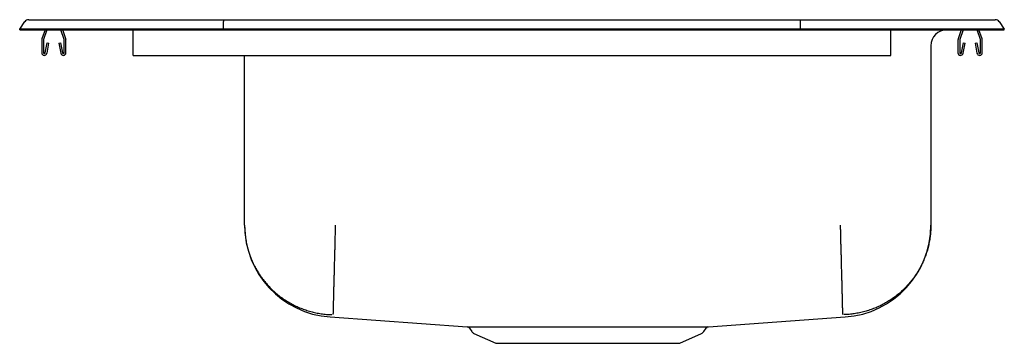
# Model space of a CAD drawing. Units: inches. Extents: x -9.8 to 9.7, y -6.2 to 0.2.
import ezdxf

# ---------------------------------------------------------------- set-up
doc = ezdxf.new("R2010")
doc.units = ezdxf.units.IN
doc.header["$MEASUREMENT"] = 0
doc.layers.get('0').update_dxf_attribs({"linetype": 'CONTINUOUS'})

# ---------------------------------------------------------------- blocks, each defined once
blk = doc.blocks.new('DRKAD222060R_LEFT')
at = {"color": 7, "linetype": 'Continuous'}
for p, q in [((-9.572, 0.202), (-9.416, 0.202)), ((-9.416, 0.202), (-9.232, 0.202)), ((-9.232, 0.202), (-5.711, 0.202)), ((-5.711, 0.202), (5.711, 0.202)), ((5.711, 0.202), (9.232, 0.202)), ((9.232, 0.202), (9.416, 0.202)), ((9.416, 0.202), (9.572, 0.202)), ((-9.75, 0.016), (-9.646, 0.164)), ((-9.594, 0.016), (-9.75, 0.016)), ((-9.75, 0), (-9.75, 0.016)), ((-9.75, 0), (-9.594, 0)), ((-9.24, 0.016), (-9.594, 0.016)), ((-9.594, 0), (-9.24, 0)), ((-9.248, 0), (-9.309, -0.177)), ((-9.211, 0), (-9.276, -0.188)), ((-5.715, 0.016), (-9.24, 0.016)), ((-9.24, 0), (-5.715, 0)), ((-8.869, -0.188), (-8.934, 0)), ((-8.836, -0.177), (-8.897, 0)), ((-7.5, -0.177), (-7.5, 0)), ((-5.715, 0.016), (-5.713, 0.164)), ((5.715, 0.016), (-5.715, 0.016)), ((-5.715, 0), (-5.715, 0.016)), ((-5.715, 0), (5.715, 0)), ((5.715, 0.016), (5.713, 0.164)), ((5.715, 0), (5.715, 0.016)), ((9.24, 0.016), (5.715, 0.016)), ((5.715, 0), (9.24, 0)), ((7.5, -0.177), (7.5, 0)), ((8.897, 0), (8.836, -0.177)), ((8.934, 0), (8.869, -0.188)), ((9.276, -0.188), (9.211, 0)), ((9.594, 0.016), (9.24, 0.016)), ((9.24, 0), (9.594, 0)), ((9.75, 0.016), (9.594, 0.016)), ((9.594, 0), (9.75, 0)), ((9.646, 0.164), (9.75, 0.016)), ((9.75, 0), (9.75, 0.016)), ((-7.5, -0.198), (-7.5, -0.177)), ((7.5, -0.198), (7.5, -0.177)), ((9.309, -0.177), (9.248, 0)), ((-9.312, -0.198), (-9.312, -0.452)), ((-9.277, -0.198), (-9.277, -0.452)), ((-9.244, -0.455), (-9.206, -0.257)), ((-9.209, -0.462), (-9.172, -0.263)), ((-9.206, -0.257), (-9.172, -0.263)), ((-8.973, -0.263), (-8.939, -0.257)), ((-8.973, -0.263), (-8.936, -0.462)), ((-8.939, -0.257), (-8.901, -0.455)), ((-8.867, -0.452), (-8.867, -0.198)), ((-8.833, -0.452), (-8.833, -0.198)), ((-7.5, -0.452), (-7.5, -0.198)), ((7.5, -0.452), (7.5, -0.198)), ((8.296, -0.313), (8.296, -3.86)), ((8.832, -0.198), (8.832, -0.452)), ((8.867, -0.198), (8.867, -0.452)), ((8.901, -0.455), (8.939, -0.257)), ((8.936, -0.462), (8.973, -0.263)), ((8.939, -0.257), (8.973, -0.263)), ((9.172, -0.263), (9.206, -0.257)), ((9.172, -0.263), (9.209, -0.462)), ((9.206, -0.257), (9.244, -0.455)), ((9.277, -0.452), (9.277, -0.198)), ((9.312, -0.452), (9.312, -0.198)), ((-7.5, -0.504), (-7.5, -0.452)), ((-7.5, -0.504), (7.5, -0.504)), ((-5.296, -3.86), (-5.296, -0.504)), ((7.5, -0.504), (7.5, -0.452)), ((-3.601, -5.679), (-0.89, -5.871)), ((3.89, -5.871), (6.601, -5.679)), ((-0.844, -5.9), (-0.797, -5.966)), ((-0.754, -6.003), (-0.322, -6.2)), ((3.322, -6.2), (3.754, -6.003)), ((3.797, -5.966), (3.845, -5.899)), ((-0.322, -6.2), (3.322, -6.2))]:
    blk.add_line(p, q, dxfattribs=at)
for points in [[(-5.711, 0.202), (-5.712, 0.201), (-5.712, 0.196), (-5.712, 0.188), (-5.713, 0.177), (-5.713, 0.164)], [(5.713, 0.164), (5.713, 0.177), (5.712, 0.188), (5.712, 0.196), (5.712, 0.201), (5.711, 0.202)], [(-5.296, -3.86), (-5.296, -3.887), (-5.295, -3.913), (-5.294, -3.939), (-5.293, -3.966), (-5.291, -3.992), (-5.289, -4.018), (-5.287, -4.044), (-5.284, -4.07), (-5.28, -4.096), (-5.277, -4.123), (-5.272, -4.149), (-5.268, -4.174), (-5.263, -4.2), (-5.258, -4.226), (-5.252, -4.252), (-5.246, -4.277), (-5.24, -4.303), (-5.233, -4.328), (-5.226, -4.354), (-5.218, -4.379), (-5.21, -4.404), (-5.202, -4.429), (-5.193, -4.454), (-5.184, -4.479), (-5.175, -4.503), (-5.165, -4.528), (-5.155, -4.552), (-5.145, -4.576), (-5.134, -4.6), (-5.123, -4.624), (-5.111, -4.648), (-5.1, -4.671), (-5.087, -4.695), (-5.075, -4.718), (-5.062, -4.741), (-5.049, -4.763), (-5.035, -4.786), (-5.021, -4.808), (-5.007, -4.83), (-4.992, -4.852), (-4.977, -4.874), (-4.962, -4.895), (-4.947, -4.917), (-4.931, -4.938), (-4.915, -4.958), (-4.898, -4.979), (-4.881, -4.999), (-4.864, -5.019), (-4.847, -5.039), (-4.829, -5.059), (-4.811, -5.078), (-4.793, -5.097), (-4.775, -5.116), (-4.756, -5.134), (-4.737, -5.152), (-4.717, -5.17), (-4.698, -5.188), (-4.678, -5.205), (-4.658, -5.222), (-4.638, -5.239), (-4.617, -5.255), (-4.596, -5.271), (-4.575, -5.287), (-4.554, -5.303), (-4.532, -5.318), (-4.51, -5.332), (-4.488, -5.347), (-4.466, -5.361), (-4.444, -5.375), (-4.421, -5.388), (-4.398, -5.402), (-4.375, -5.414), (-4.352, -5.427), (-4.329, -5.439), (-4.305, -5.451), (-4.282, -5.462), (-4.258, -5.474), (-4.234, -5.484), (-4.21, -5.495), (-4.185, -5.505), (-4.161, -5.514), (-4.136, -5.524), (-4.111, -5.533), (-4.086, -5.541), (-4.061, -5.549), (-4.036, -5.557), (-4.011, -5.564), (-3.986, -5.571), (-3.96, -5.578), (-3.935, -5.584), (-3.909, -5.59), (-3.883, -5.596), (-3.857, -5.601), (-3.831, -5.606), (-3.805, -5.61), (-3.779, -5.614), (-3.753, -5.618), (-3.727, -5.621), (-3.701, -5.624), (-3.675, -5.627), (-3.649, -5.629), (-3.622, -5.63), (-3.596, -5.632), (-3.57, -5.633)], [(-3.5, -3.86), (-3.501, -3.885), (-3.501, -3.909), (-3.502, -3.933), (-3.502, -3.958), (-3.503, -3.982), (-3.504, -4.006), (-3.504, -4.031), (-3.505, -4.055), (-3.506, -4.079), (-3.506, -4.103), (-3.507, -4.127), (-3.507, -4.151), (-3.508, -4.175), (-3.509, -4.199), (-3.509, -4.223), (-3.51, -4.247), (-3.51, -4.27), (-3.511, -4.294), (-3.512, -4.318), (-3.512, -4.341), (-3.513, -4.365), (-3.513, -4.388), (-3.514, -4.411), (-3.515, -4.434), (-3.515, -4.457), (-3.516, -4.48), (-3.516, -4.503), (-3.517, -4.525), (-3.518, -4.548), (-3.518, -4.57), (-3.519, -4.592), (-3.519, -4.614), (-3.52, -4.636), (-3.52, -4.658), (-3.521, -4.68), (-3.521, -4.701), (-3.522, -4.723), (-3.523, -4.744), (-3.523, -4.765), (-3.524, -4.786), (-3.524, -4.807), (-3.525, -4.827), (-3.525, -4.847), (-3.526, -4.867), (-3.526, -4.887), (-3.527, -4.907), (-3.527, -4.927), (-3.528, -4.946), (-3.528, -4.965), (-3.529, -4.984), (-3.529, -5.003), (-3.53, -5.021), (-3.53, -5.04), (-3.531, -5.058), (-3.531, -5.076), (-3.532, -5.093), (-3.532, -5.111), (-3.532, -5.128), (-3.533, -5.145), (-3.533, -5.161), (-3.534, -5.178), (-3.534, -5.194), (-3.535, -5.21), (-3.535, -5.225), (-3.535, -5.241), (-3.536, -5.256), (-3.536, -5.271), (-3.537, -5.285), (-3.537, -5.3), (-3.537, -5.314), (-3.538, -5.328), (-3.538, -5.341), (-3.538, -5.354), (-3.539, -5.367), (-3.539, -5.38), (-3.539, -5.393), (-3.54, -5.405), (-3.54, -5.416), (-3.54, -5.428), (-3.541, -5.439), (-3.541, -5.45), (-3.541, -5.461), (-3.542, -5.471), (-3.542, -5.481), (-3.542, -5.491), (-3.542, -5.5), (-3.543, -5.509), (-3.543, -5.518), (-3.543, -5.526), (-3.543, -5.535), (-3.543, -5.542), (-3.544, -5.55), (-3.544, -5.557), (-3.544, -5.564), (-3.544, -5.571), (-3.544, -5.577), (-3.545, -5.583), (-3.545, -5.589), (-3.545, -5.594), (-3.545, -5.599), (-3.545, -5.604), (-3.545, -5.608), (-3.545, -5.612), (-3.546, -5.615), (-3.546, -5.618), (-3.546, -5.621), (-3.546, -5.623), (-3.546, -5.625), (-3.546, -5.627), (-3.546, -5.629), (-3.546, -5.631), (-3.546, -5.632)], [(6.5, -3.86), (6.501, -3.885), (6.501, -3.909), (6.502, -3.933), (6.503, -3.958), (6.503, -3.982), (6.504, -4.006), (6.504, -4.031), (6.505, -4.055), (6.506, -4.079), (6.506, -4.103), (6.507, -4.127), (6.508, -4.151), (6.508, -4.175), (6.509, -4.199), (6.509, -4.223), (6.51, -4.247), (6.511, -4.27), (6.511, -4.294), (6.512, -4.318), (6.513, -4.341), (6.513, -4.365), (6.514, -4.388), (6.514, -4.411), (6.515, -4.434), (6.516, -4.457), (6.516, -4.48), (6.517, -4.503), (6.517, -4.525), (6.518, -4.548), (6.518, -4.57), (6.519, -4.592), (6.52, -4.614), (6.52, -4.636), (6.521, -4.658), (6.521, -4.68), (6.522, -4.701), (6.522, -4.723), (6.523, -4.744), (6.524, -4.765), (6.524, -4.786), (6.525, -4.807), (6.525, -4.827), (6.526, -4.847), (6.526, -4.867), (6.527, -4.887), (6.527, -4.907), (6.528, -4.927), (6.528, -4.946), (6.529, -4.965), (6.529, -4.984), (6.53, -5.003), (6.53, -5.021), (6.531, -5.04), (6.531, -5.058), (6.532, -5.076), (6.532, -5.093), (6.533, -5.111), (6.533, -5.128), (6.533, -5.145), (6.534, -5.161), (6.534, -5.178), (6.535, -5.194), (6.535, -5.21), (6.536, -5.225), (6.536, -5.241), (6.536, -5.256), (6.537, -5.271), (6.537, -5.285), (6.537, -5.3), (6.538, -5.314), (6.538, -5.328), (6.539, -5.341), (6.539, -5.354), (6.539, -5.367), (6.54, -5.38), (6.54, -5.393), (6.54, -5.405), (6.54, -5.416), (6.541, -5.428), (6.541, -5.439), (6.541, -5.45), (6.542, -5.461), (6.542, -5.471), (6.542, -5.481), (6.542, -5.491), (6.543, -5.5), (6.543, -5.509), (6.543, -5.518), (6.543, -5.526), (6.544, -5.535), (6.544, -5.542), (6.544, -5.55), (6.544, -5.557), (6.544, -5.564), (6.544, -5.571), (6.545, -5.577), (6.545, -5.583), (6.545, -5.589), (6.545, -5.594), (6.545, -5.599), (6.545, -5.604), (6.545, -5.608), (6.546, -5.612), (6.546, -5.615), (6.546, -5.618), (6.546, -5.621), (6.546, -5.623), (6.546, -5.625), (6.546, -5.627), (6.546, -5.629), (6.546, -5.631), (6.546, -5.632)], [(8.296, -3.86), (8.296, -3.887), (8.295, -3.913), (8.294, -3.939), (8.293, -3.966), (8.291, -3.992), (8.289, -4.018), (8.287, -4.044), (8.284, -4.07), (8.28, -4.096), (8.277, -4.123), (8.272, -4.149), (8.268, -4.174), (8.263, -4.2), (8.258, -4.226), (8.252, -4.252), (8.246, -4.277), (8.24, -4.303), (8.233, -4.328), (8.226, -4.354), (8.218, -4.379), (8.21, -4.404), (8.202, -4.429), (8.193, -4.454), (8.184, -4.479), (8.175, -4.503), (8.165, -4.528), (8.155, -4.552), (8.145, -4.576), (8.134, -4.6), (8.123, -4.624), (8.111, -4.648), (8.1, -4.671), (8.087, -4.695), (8.075, -4.718), (8.062, -4.741), (8.049, -4.763), (8.035, -4.786), (8.021, -4.808), (8.007, -4.83), (7.992, -4.852), (7.977, -4.874), (7.962, -4.895), (7.947, -4.917), (7.931, -4.938), (7.915, -4.958), (7.898, -4.979), (7.881, -4.999), (7.864, -5.019), (7.847, -5.039), (7.829, -5.059), (7.811, -5.078), (7.793, -5.097), (7.775, -5.116), (7.756, -5.134), (7.737, -5.152), (7.717, -5.17), (7.698, -5.188), (7.678, -5.205), (7.658, -5.222), (7.638, -5.239), (7.617, -5.255), (7.596, -5.271), (7.575, -5.287), (7.554, -5.303), (7.532, -5.318), (7.51, -5.332), (7.488, -5.347), (7.466, -5.361), (7.444, -5.375), (7.421, -5.388), (7.398, -5.402), (7.375, -5.414), (7.352, -5.427), (7.329, -5.439), (7.305, -5.451), (7.282, -5.462), (7.258, -5.474), (7.234, -5.484), (7.21, -5.495), (7.185, -5.505), (7.161, -5.514), (7.136, -5.524), (7.111, -5.533), (7.086, -5.541), (7.061, -5.549), (7.036, -5.557), (7.011, -5.564), (6.986, -5.571), (6.96, -5.578), (6.935, -5.584), (6.909, -5.59), (6.883, -5.596), (6.857, -5.601), (6.831, -5.606), (6.805, -5.61), (6.779, -5.614), (6.753, -5.618), (6.727, -5.621), (6.701, -5.624), (6.675, -5.627), (6.649, -5.629), (6.622, -5.63), (6.596, -5.632), (6.57, -5.633)], [(-0.891, -5.871), (-0.891, -5.871), (-0.891, -5.871), (-0.891, -5.871), (-0.891, -5.871), (-0.89, -5.871), (-0.889, -5.871), (-0.887, -5.871), (-0.885, -5.871), (-0.883, -5.871), (-0.881, -5.871), (-0.878, -5.871), (-0.876, -5.871), (-0.873, -5.871), (-0.87, -5.871), (-0.867, -5.871), (-0.863, -5.871), (-0.859, -5.871), (-0.856, -5.871), (-0.852, -5.871), (-0.847, -5.871), (-0.843, -5.871), (-0.838, -5.871), (-0.833, -5.871), (-0.828, -5.871), (-0.823, -5.871), (-0.817, -5.871), (-0.811, -5.871), (-0.805, -5.871), (-0.799, -5.872), (-0.793, -5.872), (-0.786, -5.872), (-0.779, -5.872), (-0.772, -5.872), (-0.765, -5.872), (-0.757, -5.872), (-0.75, -5.872), (-0.742, -5.872), (-0.734, -5.872), (-0.725, -5.872), (-0.717, -5.872), (-0.708, -5.872), (-0.699, -5.872), (-0.69, -5.872), (-0.681, -5.872), (-0.671, -5.872), (-0.662, -5.872), (-0.652, -5.872), (-0.642, -5.872), (-0.631, -5.872), (-0.621, -5.872), (-0.61, -5.872), (-0.599, -5.872), (-0.588, -5.872), (-0.577, -5.872), (-0.565, -5.872), (-0.554, -5.872), (-0.542, -5.872), (-0.53, -5.872), (-0.518, -5.872), (-0.505, -5.872), (-0.493, -5.872), (-0.48, -5.872), (-0.467, -5.872), (-0.454, -5.872), (-0.441, -5.872), (-0.427, -5.872), (-0.414, -5.872), (-0.4, -5.872), (-0.386, -5.872), (-0.372, -5.872), (-0.357, -5.872), (-0.343, -5.872), (-0.328, -5.872), (-0.313, -5.872), (-0.298, -5.872), (-0.283, -5.872), (-0.268, -5.873), (-0.252, -5.873), (-0.237, -5.873), (-0.221, -5.873), (-0.205, -5.873), (-0.189, -5.873), (-0.172, -5.873), (-0.156, -5.873), (-0.139, -5.873), (-0.123, -5.873), (-0.106, -5.873), (-0.089, -5.873), (-0.071, -5.873), (-0.054, -5.873), (-0.037, -5.873), (-0.019, -5.873), (-0.001, -5.873), (0.017, -5.873), (0.035, -5.873), (0.053, -5.873), (0.071, -5.873), (0.09, -5.873), (0.108, -5.873), (0.127, -5.873), (0.146, -5.873), (0.165, -5.873), (0.184, -5.873), (0.203, -5.873), (0.222, -5.873), (0.242, -5.873), (0.261, -5.873), (0.281, -5.873), (0.3, -5.873), (0.32, -5.873), (0.34, -5.873), (0.36, -5.873), (0.381, -5.872), (0.401, -5.872), (0.421, -5.872), (0.442, -5.872), (0.462, -5.872), (0.483, -5.872), (0.504, -5.872), (0.525, -5.872), (0.546, -5.872), (0.567, -5.872), (0.588, -5.872), (0.609, -5.872), (0.63, -5.872), (0.652, -5.872), (0.673, -5.872), (0.695, -5.872), (0.716, -5.872), (0.738, -5.872), (0.76, -5.872), (0.781, -5.872), (0.803, -5.872), (0.825, -5.872), (0.847, -5.872), (0.869, -5.872), (0.891, -5.872), (0.913, -5.872), (0.936, -5.872), (0.958, -5.872), (0.98, -5.872), (1.003, -5.872), (1.025, -5.872), (1.047, -5.872), (1.07, -5.872), (1.093, -5.872), (1.115, -5.872), (1.138, -5.872), (1.16, -5.872), (1.183, -5.872), (1.206, -5.872), (1.228, -5.872), (1.251, -5.872), (1.274, -5.872), (1.297, -5.872), (1.32, -5.872), (1.342, -5.872), (1.365, -5.872), (1.388, -5.872), (1.411, -5.872), (1.434, -5.872), (1.457, -5.872), (1.48, -5.872), (1.503, -5.872), (1.525, -5.872), (1.548, -5.872), (1.571, -5.872), (1.594, -5.872), (1.617, -5.872), (1.64, -5.872), (1.663, -5.872), (1.685, -5.872), (1.708, -5.872), (1.731, -5.872), (1.754, -5.872), (1.777, -5.872), (1.799, -5.872), (1.822, -5.872), (1.845, -5.872), (1.867, -5.872), (1.89, -5.872), (1.912, -5.872), (1.935, -5.872), (1.958, -5.872), (1.98, -5.872), (2.002, -5.872), (2.025, -5.872), (2.047, -5.872), (2.069, -5.872), (2.091, -5.872), (2.114, -5.872), (2.136, -5.872), (2.158, -5.872), (2.18, -5.872), (2.202, -5.872), (2.224, -5.872), (2.245, -5.872), (2.267, -5.872), (2.289, -5.872), (2.31, -5.872), (2.332, -5.872), (2.353, -5.872), (2.375, -5.872), (2.396, -5.872), (2.417, -5.872), (2.438, -5.872), (2.459, -5.872), (2.48, -5.872), (2.501, -5.872), (2.522, -5.872), (2.542, -5.872), (2.563, -5.872), (2.583, -5.872), (2.604, -5.872), (2.624, -5.872), (2.644, -5.873), (2.664, -5.873), (2.684, -5.873), (2.704, -5.873), (2.724, -5.873), (2.743, -5.873), (2.763, -5.873), (2.782, -5.873), (2.801, -5.873), (2.821, -5.873), (2.84, -5.873), (2.859, -5.873), (2.877, -5.873), (2.896, -5.873), (2.915, -5.873), (2.933, -5.873), (2.951, -5.873), (2.969, -5.873), (2.987, -5.873), (3.005, -5.873), (3.023, -5.873), (3.04, -5.873), (3.058, -5.873), (3.075, -5.873), (3.092, -5.873), (3.109, -5.873), (3.126, -5.873), (3.143, -5.873), (3.16, -5.873), (3.176, -5.873), (3.192, -5.873), (3.208, -5.873), (3.224, -5.873), (3.24, -5.873), (3.256, -5.873), (3.271, -5.873), (3.286, -5.872), (3.302, -5.872), (3.317, -5.872), (3.331, -5.872), (3.346, -5.872), (3.36, -5.872), (3.375, -5.872), (3.389, -5.872), (3.403, -5.872), (3.417, -5.872), (3.43, -5.872), (3.444, -5.872), (3.457, -5.872), (3.47, -5.872), (3.483, -5.872), (3.496, -5.872), (3.508, -5.872), (3.52, -5.872), (3.533, -5.872), (3.545, -5.872), (3.556, -5.872), (3.568, -5.872), (3.579, -5.872), (3.591, -5.872), (3.602, -5.872), (3.612, -5.872), (3.623, -5.872), (3.634, -5.872), (3.644, -5.872), (3.654, -5.872), (3.664, -5.872), (3.673, -5.872), (3.683, -5.872), (3.692, -5.872), (3.701, -5.872), (3.71, -5.872), (3.719, -5.872), (3.727, -5.872), (3.735, -5.872), (3.743, -5.872), (3.751, -5.872), (3.759, -5.872), (3.766, -5.872), (3.774, -5.872), (3.781, -5.872), (3.787, -5.872), (3.794, -5.872), (3.8, -5.872), (3.807, -5.871), (3.813, -5.871), (3.818, -5.871), (3.824, -5.871), (3.829, -5.871), (3.834, -5.871), (3.839, -5.871), (3.844, -5.871), (3.848, -5.871), (3.852, -5.871), (3.857, -5.871), (3.86, -5.871), (3.864, -5.871), (3.867, -5.871), (3.871, -5.871), (3.874, -5.871), (3.877, -5.871), (3.879, -5.871), (3.882, -5.871), (3.884, -5.871), (3.886, -5.871), (3.887, -5.871), (3.888, -5.871), (3.889, -5.871), (3.89, -5.871), (3.89, -5.871), (3.89, -5.871), (3.89, -5.871), (3.89, -5.871)]]:
    blk.add_lwpolyline(points, dxfattribs=at)
for points in [[(6.601, -5.679, 0), (6.601, -5.679, 0), (6.601, -5.679, 0), (6.601, -5.679, 0), (6.601, -5.679, 0), (6.601, -5.679, 0), (6.601, -5.679, 0), (6.601, -5.679, 0), (6.601, -5.679, 0)], [(-0.842, -5.898, 0), (-0.842, -5.898, 0), (-0.842, -5.898, 0), (-0.842, -5.898, 0), (-0.842, -5.898, 0), (-0.842, -5.898, 0), (-0.842, -5.898, 0), (-0.842, -5.898, 0), (-0.842, -5.898, 0)]]:
    blk.add_polyline3d(points, dxfattribs=at)
for centre, radius, start, end in [((-9.572, 0.111), 0.091, 90, 144.8622), ((9.572, 0.111), 0.091, 35.1378, 90), ((8.608, -0.313), 0.313, 90, 180), ((-9.245, -0.198), 0.067, 161, 180), ((-9.245, -0.198), 0.032, 161, 180), ((-8.899, -0.198), 0.032, 360, 19), ((-8.899, -0.198), 0.067, 360, 19), ((8.899, -0.198), 0.067, 161, 180), ((8.899, -0.198), 0.032, 161, 180), ((9.245, -0.198), 0.032, 360, 19), ((9.245, -0.198), 0.067, 360, 19), ((-9.261, -0.452), 0.052, 180, 349.2013), ((-9.261, -0.452), 0.017, 180, 349.2013), ((-8.885, -0.452), 0.052, 190.7987, 0), ((-8.885, -0.452), 0.017, 190.7987, 0), ((8.884, -0.452), 0.052, 180, 349.2013), ((8.884, -0.452), 0.017, 180, 349.2013), ((9.26, -0.452), 0.052, 190.7987, 0), ((9.26, -0.452), 0.017, 190.7987, 0), ((-3.472, -3.86), 1.824, 180, 265.949), ((6.472, -3.86), 1.824, 274.051, 360), ((-0.891, -5.926), 0.0538, 29.7342, 75.51), ((-0.709, -5.904), 0.109, 215, 245.4762), ((3.709, -5.904), 0.109, 294.5238, 325), ((3.891, -5.927), 0.055, 105.0148, 148.9618)]:
    blk.add_arc(centre, radius, start, end, dxfattribs=at)

msp = doc.modelspace()

# ---------------------------------------------------------------- block references
msp.add_blockref('DRKAD222060R_LEFT', (0, 0))

doc.saveas('drawing.dxf')
